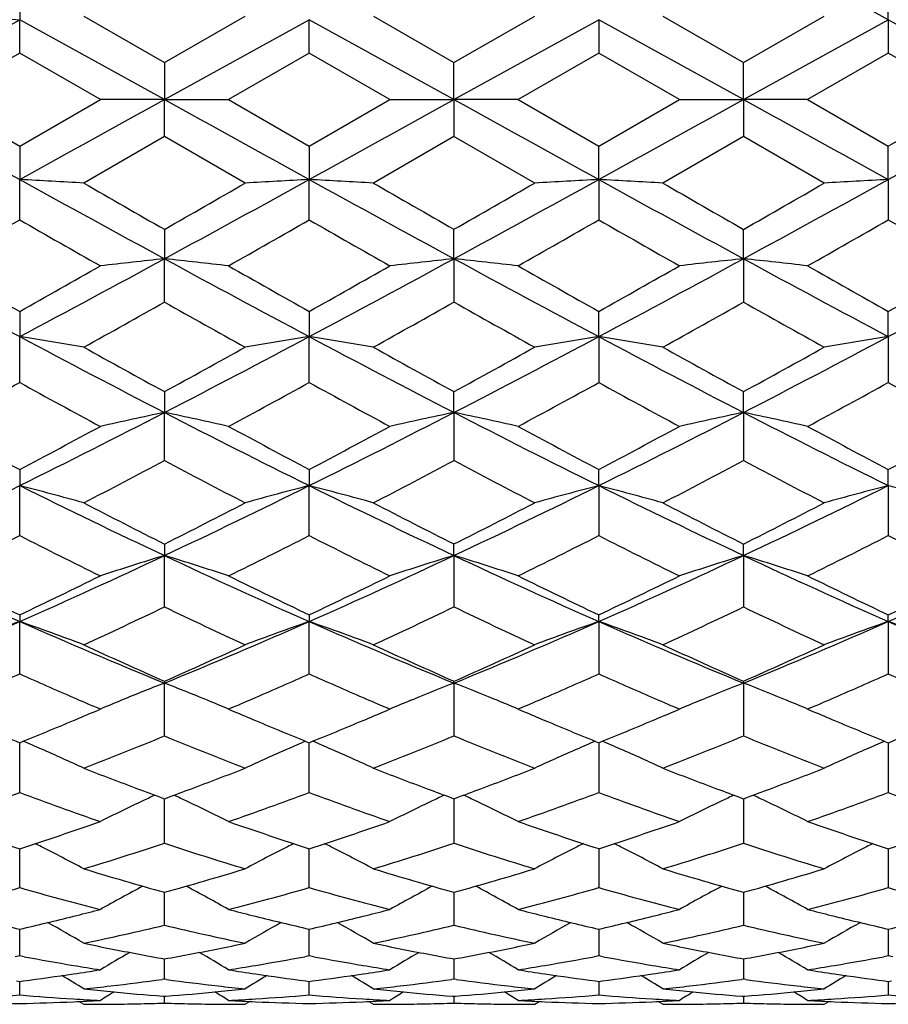
# Model space of a CAD drawing. Units: inches. Extents: x 0.7 to 21.2, y 4.2 to 14.3.
# Drawn here: x 2.7 to 3.1, y 7 to 7.4 of the extents above; entities that cross this region are included whole.
import ezdxf

# ---------------------------------------------------------------- set-up
doc = ezdxf.new("R2010")
doc.units = ezdxf.units.IN
doc.header["$LTSCALE"] = 1.21
doc.header["$MEASUREMENT"] = 0
doc.layers.get('0').update_dxf_attribs({"linetype": 'CONTINUOUS'})

msp = doc.modelspace()

# ---------------------------------------------------------------- linework, layer by layer
at = {"color": 7, "linetype": 'CONTINUOUS'}
for p, q in [((2.73947, 7.41745), (2.73947, 7.40251)), ((3.06115, 7.40251), (3.06115, 7.41745)), ((2.68586, 7.37292), (2.73947, 7.40251)), ((2.73947, 7.39016), (2.73947, 7.40251)), ((2.79308, 7.37292), (2.73947, 7.40251)), ((2.76321, 7.40383), (2.79308, 7.38662)), ((2.79308, 7.38662), (2.82296, 7.40383)), ((2.79308, 7.37292), (2.8467, 7.40251)), ((2.90031, 7.37292), (2.8467, 7.40251)), ((2.8467, 7.39016), (2.8467, 7.40251)), ((2.87044, 7.40383), (2.90031, 7.38662)), ((2.90031, 7.38662), (2.93019, 7.40383)), ((2.90031, 7.37292), (2.95392, 7.40251)), ((2.95392, 7.40251), (2.95392, 7.39016)), ((3.00754, 7.37292), (2.95392, 7.40251)), ((2.97766, 7.40383), (3.00754, 7.38662)), ((3.00754, 7.38662), (3.03741, 7.40383)), ((3.00754, 7.37292), (3.06115, 7.40251)), ((3.06115, 7.40251), (3.06115, 7.39016)), ((3.11477, 7.37292), (3.06115, 7.40251)), ((2.73947, 7.39016), (2.70959, 7.37292)), ((2.76935, 7.37292), (2.73947, 7.39016)), ((2.79308, 7.38662), (2.79308, 7.37292)), ((2.8467, 7.39016), (2.81682, 7.37292)), ((2.87657, 7.37292), (2.8467, 7.39016)), ((2.90031, 7.37292), (2.90031, 7.38662)), ((2.95392, 7.39016), (2.92405, 7.37292)), ((2.9838, 7.37292), (2.95392, 7.39016)), ((3.00754, 7.37292), (3.00754, 7.38662)), ((3.06115, 7.39016), (3.03128, 7.37292)), ((3.09103, 7.37292), (3.06115, 7.39016)), ((2.70959, 7.37292), (2.73947, 7.35568)), ((2.73947, 7.35568), (2.76935, 7.37292)), ((2.79308, 7.37292), (2.76935, 7.37292)), ((2.79308, 7.35922), (2.79308, 7.37292)), ((2.79308, 7.37292), (2.81682, 7.37292)), ((2.81682, 7.37292), (2.8467, 7.35568)), ((2.8467, 7.35568), (2.87657, 7.37292)), ((2.87657, 7.37292), (2.90031, 7.37292)), ((2.90031, 7.37292), (2.90031, 7.35922)), ((2.92405, 7.37292), (2.90031, 7.37292)), ((2.92405, 7.37292), (2.95392, 7.35568)), ((2.95392, 7.35568), (2.9838, 7.37292)), ((2.9838, 7.37292), (3.00754, 7.37292)), ((3.00754, 7.37292), (3.00754, 7.35922)), ((3.03128, 7.37292), (3.00754, 7.37292)), ((3.03128, 7.37292), (3.06115, 7.35568)), ((3.06115, 7.35568), (3.09103, 7.37292)), ((2.79308, 7.35922), (2.76321, 7.34201)), ((2.82296, 7.34201), (2.79308, 7.35922)), ((2.90031, 7.35922), (2.87044, 7.34201)), ((2.93019, 7.34201), (2.90031, 7.35922)), ((3.00754, 7.35922), (2.97766, 7.34201)), ((3.03741, 7.34201), (3.00754, 7.35922)), ((2.73947, 7.35568), (2.73947, 7.34333)), ((2.8467, 7.35568), (2.8467, 7.34333)), ((2.95392, 7.34333), (2.95392, 7.35568)), ((3.06115, 7.34333), (3.06115, 7.35568)), ((2.73947, 7.32839), (2.73947, 7.34333)), ((2.8467, 7.32839), (2.8467, 7.34333)), ((2.95392, 7.34333), (2.95392, 7.32839)), ((3.06115, 7.34333), (3.06115, 7.32839)), ((2.79308, 7.32488), (2.79308, 7.31399)), ((2.90031, 7.31399), (2.90031, 7.32488)), ((3.00754, 7.31399), (3.00754, 7.32488)), ((2.79308, 7.29795), (2.79308, 7.31399)), ((2.90031, 7.31399), (2.90031, 7.29795)), ((3.00754, 7.31399), (3.00754, 7.29795)), ((2.73947, 7.2945), (2.73947, 7.28516)), ((2.8467, 7.2945), (2.8467, 7.28516)), ((2.95392, 7.28516), (2.95392, 7.2945)), ((3.06115, 7.28516), (3.06115, 7.2945)), ((2.73947, 7.26814), (2.73947, 7.28516)), ((2.8467, 7.26814), (2.8467, 7.28516)), ((2.95392, 7.28516), (2.95392, 7.26814)), ((3.06115, 7.28516), (3.06115, 7.26814)), ((2.79308, 7.26478), (2.79308, 7.25707)), ((2.90031, 7.25707), (2.90031, 7.26478)), ((3.00754, 7.25707), (3.00754, 7.26478)), ((2.79308, 7.23923), (2.79308, 7.25707)), ((2.90031, 7.25707), (2.90031, 7.23923)), ((3.00754, 7.25707), (3.00754, 7.23923)), ((2.73947, 7.23599), (2.73947, 7.22997)), ((2.8467, 7.23599), (2.8467, 7.22997)), ((2.95392, 7.22997), (2.95392, 7.23599)), ((3.06115, 7.22997), (3.06115, 7.23599)), ((2.73947, 7.21146), (2.73947, 7.22997)), ((2.8467, 7.21146), (2.8467, 7.22997)), ((2.95392, 7.22997), (2.95392, 7.21146)), ((3.06115, 7.22997), (3.06115, 7.21146)), ((2.79308, 7.20836), (2.79308, 7.20409)), ((2.90031, 7.20409), (2.90031, 7.20836)), ((3.00754, 7.20409), (3.00754, 7.20836)), ((2.79308, 7.18506), (2.79308, 7.20409)), ((2.90031, 7.20409), (2.90031, 7.18506)), ((3.00754, 7.20409), (3.00754, 7.18506)), ((2.73947, 7.18214), (2.73947, 7.17966)), ((2.73947, 7.16027), (2.73947, 7.17966)), ((2.8467, 7.18214), (2.8467, 7.17966)), ((2.8467, 7.16027), (2.8467, 7.17966)), ((2.95392, 7.17966), (2.95392, 7.18214)), ((2.95392, 7.17966), (2.95392, 7.16027)), ((3.06115, 7.17966), (3.06115, 7.18214)), ((3.06115, 7.17966), (3.06115, 7.16027)), ((2.79308, 7.15755), (2.79308, 7.15687)), ((2.90031, 7.15687), (2.90031, 7.15755)), ((3.00754, 7.15687), (3.00754, 7.15755)), ((2.79308, 7.13729), (2.79308, 7.15687)), ((2.90031, 7.15687), (2.90031, 7.13729)), ((3.00754, 7.15687), (3.00754, 7.13729)), ((2.88437, 7.15049), (2.88575, 7.15106)), ((2.91625, 7.15049), (2.91487, 7.15106)), ((2.9916, 7.15049), (2.99298, 7.15106)), ((3.02348, 7.15049), (3.0221, 7.15106)), ((2.76738, 7.14639), (2.76935, 7.14723)), ((2.76935, 7.14723), (2.76799, 7.14781)), ((2.81818, 7.14781), (2.81682, 7.14723)), ((2.81682, 7.14723), (2.81879, 7.14639)), ((2.8746, 7.14639), (2.87657, 7.14723)), ((2.87657, 7.14723), (2.87521, 7.14781)), ((2.92541, 7.14781), (2.92405, 7.14723)), ((2.92405, 7.14723), (2.92602, 7.14639)), ((2.98183, 7.14639), (2.9838, 7.14723)), ((2.9838, 7.14723), (2.98244, 7.14781)), ((3.03127, 7.14723), (3.03325, 7.14639)), ((3.03263, 7.14781), (3.03128, 7.14723)), ((2.73947, 7.11633), (2.73947, 7.13479)), ((2.8467, 7.11633), (2.8467, 7.13479)), ((2.95392, 7.13479), (2.95392, 7.11633)), ((3.06115, 7.13479), (3.06115, 7.11633)), ((2.79213, 7.11441), (2.79308, 7.11406)), ((2.79308, 7.11406), (2.79404, 7.11441)), ((2.79308, 7.09755), (2.79308, 7.11406)), ((2.89936, 7.11441), (2.90031, 7.11406)), ((2.90031, 7.11406), (2.90127, 7.11441)), ((2.90031, 7.11406), (2.90031, 7.11051)), ((3.00658, 7.11441), (3.00754, 7.11406)), ((3.00754, 7.11406), (3.00849, 7.11441)), ((3.00754, 7.11406), (3.00754, 7.11051)), ((2.90031, 7.11051), (2.90031, 7.09755)), ((3.00754, 7.11051), (3.00754, 7.09755)), ((2.73947, 7.08112), (2.73947, 7.09555)), ((2.8467, 7.08112), (2.8467, 7.09555)), ((2.95392, 7.09555), (2.95392, 7.09387)), ((3.06115, 7.09555), (3.06115, 7.09387)), ((2.95392, 7.09387), (2.95392, 7.08112)), ((3.06115, 7.09387), (3.06115, 7.08112)), ((2.79308, 7.06718), (2.79308, 7.07961)), ((2.90031, 7.0794), (2.90031, 7.06718)), ((3.00754, 7.0794), (3.00754, 7.06718)), ((2.75939, 7.07052), (2.76061, 7.07082)), ((2.82556, 7.07082), (2.82678, 7.07052)), ((2.86661, 7.07052), (2.86783, 7.07082)), ((2.93279, 7.07082), (2.93401, 7.07052)), ((2.97384, 7.07052), (2.97506, 7.07082)), ((3.04002, 7.07082), (3.04124, 7.07052)), ((2.73947, 7.05585), (2.73947, 7.06575)), ((2.8467, 7.05585), (2.8467, 7.06575)), ((2.95392, 7.06575), (2.95392, 7.06185)), ((3.06115, 7.06575), (3.06115, 7.06185)), ((2.95392, 7.06185), (2.95392, 7.05585)), ((3.06115, 7.06185), (3.06115, 7.05585)), ((2.73947, 7.05585), (2.73781, 7.05555)), ((2.74113, 7.05555), (2.73947, 7.05585)), ((2.8467, 7.05585), (2.84504, 7.05555)), ((2.84836, 7.05555), (2.8467, 7.05585)), ((2.95392, 7.05585), (2.95227, 7.05555)), ((2.95558, 7.05555), (2.95392, 7.05585)), ((3.06115, 7.05585), (3.05949, 7.05555)), ((3.06281, 7.05555), (3.06115, 7.05585)), ((2.79308, 7.04723), (2.79308, 7.05472)), ((2.90031, 7.05472), (2.90031, 7.05296)), ((2.90031, 7.05296), (2.90031, 7.04723)), ((3.00754, 7.05472), (3.00754, 7.05296)), ((3.00754, 7.05296), (3.00754, 7.04723)), ((2.73823, 7.04658), (2.73947, 7.04642)), ((2.73947, 7.04642), (2.74071, 7.04658)), ((2.73947, 7.04138), (2.73947, 7.04642)), ((2.79308, 7.04723), (2.79227, 7.04712)), ((2.7939, 7.04712), (2.79308, 7.04723)), ((2.84545, 7.04658), (2.8467, 7.04642)), ((2.8467, 7.04642), (2.84794, 7.04658)), ((2.8467, 7.04138), (2.8467, 7.04642)), ((2.90031, 7.04723), (2.8995, 7.04712)), ((2.90112, 7.04712), (2.90031, 7.04723)), ((2.95268, 7.04658), (2.95392, 7.04642)), ((2.95392, 7.04642), (2.95517, 7.04658)), ((2.95392, 7.04642), (2.95392, 7.04138)), ((3.00754, 7.04723), (3.00673, 7.04712)), ((3.00835, 7.04712), (3.00754, 7.04723)), ((3.05991, 7.04658), (3.06115, 7.04642)), ((3.06115, 7.04642), (3.06239, 7.04658)), ((3.06115, 7.04642), (3.06115, 7.04138)), ((2.79257, 7.04093), (2.79308, 7.04089)), ((2.79308, 7.04089), (2.7936, 7.04093)), ((2.79308, 7.03836), (2.79308, 7.04089)), ((2.8998, 7.04093), (2.90031, 7.04089)), ((2.90031, 7.04089), (2.90082, 7.04093)), ((2.90031, 7.04089), (2.90031, 7.03836)), ((3.00702, 7.04093), (3.00754, 7.04089)), ((3.00754, 7.04089), (3.00805, 7.04093)), ((3.00754, 7.04089), (3.00754, 7.03836)), ((2.76152, 7.03898), (2.76321, 7.03792)), ((2.82465, 7.03898), (2.82296, 7.03792)), ((2.86875, 7.03898), (2.87044, 7.03792)), ((2.93019, 7.03792), (2.93188, 7.03898)), ((2.97766, 7.03792), (2.97597, 7.03898)), ((3.03741, 7.03792), (3.0391, 7.03898))]:
    msp.add_line(p, q, dxfattribs=at)
for centre, radius, start, end in [((-2.68976, -3.04338), 11.92433, 61.165319, 61.458978), ((3.00307, 12.35887), 4.96337, 266.68114, 266.95559), ((16.74221, 32.77778), 29.03426, 241.044515, 241.16536), ((-11.26287, 32.77706), 29.03343, 298.834638, 298.955487), ((16.84948, 32.77786), 29.03435, 241.044515, 241.16536), ((-11.15636, 32.77836), 29.03492, 298.834642, 298.955484), ((16.95698, 32.77836), 29.03492, 241.044516, 241.165358), ((-11.04886, 32.77786), 29.03435, 298.83464, 298.955485), ((17.06349, 32.77706), 29.03343, 241.044513, 241.165362), ((-10.94159, 32.77778), 29.03426, 298.83464, 298.955485), ((2.47586, 2.38679), 4.96355, 86.68115, 86.95559), ((7.88379, 16.6807), 10.6607, 241.147915, 241.476382), ((-2.29767, 16.68078), 10.6608, 298.52362, 298.852083), ((3.11031, 2.38675), 4.96358, 93.04441, 93.31885), ((2.58309, 2.38697), 4.96337, 86.68115, 86.9556), ((7.99131, 16.68123), 10.6613, 241.147923, 241.476372), ((-2.19069, 16.68123), 10.6613, 298.523628, 298.852077), ((3.21384, 2.45331), 4.89692, 93.04254, 93.32072), ((2.694, 2.45317), 4.89706, 86.67929, 86.95745), ((8.09829, 16.68078), 10.6608, 241.147917, 241.47638), ((-2.08317, 16.6807), 10.6607, 298.523618, 298.852085), ((3.32108, 2.4531), 4.89713, 93.04255, 93.32071), ((9.52077, 19.0953), 13.55745, 240.103212, 240.248745), ((-3.45495, 18.25858), 12.593, 299.745682, 299.902362), ((9.62568, 19.09126), 13.55279, 240.10319, 240.248773), ((-3.35334, 18.26839), 12.6043, 299.745749, 299.902288), ((9.73307, 19.09154), 13.55312, 240.103188, 240.248768), ((-3.24157, 18.26046), 12.59517, 299.745695, 299.902348), ((-2.2032, 15.96502), 9.95095, 299.584123, 299.782124), ((7.41813, 15.50184), 9.41781, 240.212271, 240.421481), ((-2.09333, 15.96039), 9.94562, 299.58407, 299.782177), ((7.52799, 15.50647), 9.42313, 240.212327, 240.421418), ((-1.98798, 15.96368), 9.94941, 299.584112, 299.782144), ((7.63247, 15.50165), 9.41758, 240.212269, 240.421484), ((-1.88051, 15.96326), 9.94891, 299.584103, 299.782144), ((7.74167, 15.50511), 9.42157, 240.212313, 240.421439), ((5.78814, 13.01786), 6.49294, 241.458658, 241.99585), ((-0.30915, 13.01778), 6.49285, 298.004146, 298.541347), ((3.05916, 4.8019), 2.52614, 96.04607, 96.58777), ((2.52702, 4.80195), 2.52609, 83.41223, 83.95394), ((5.89539, 13.01791), 6.493, 241.458659, 241.995847), ((-0.20202, 13.01796), 6.49305, 298.004155, 298.541338), ((3.16276, 4.83461), 2.49323, 96.04249, 96.59134), ((2.63786, 4.83461), 2.49323, 83.40866, 83.95751), ((6.00264, 13.01796), 6.49305, 241.458662, 241.995845), ((-0.09477, 13.01791), 6.493, 298.004153, 298.541341), ((3.27, 4.83456), 2.49329, 96.0425, 96.59134), ((2.74507, 4.83451), 2.49334, 83.40867, 83.9575), ((6.10977, 13.01778), 6.49285, 241.458653, 241.995854), ((0.01249, 13.01786), 6.49294, 298.00415, 298.541342), ((6.38009, 13.77823), 7.43592, 240.421424, 240.685774), ((-0.75277, 13.5154), 7.13409, 299.308634, 299.584168), ((6.48853, 13.78039), 7.4384, 240.421468, 240.68573), ((-0.64542, 13.51517), 7.13384, 299.308633, 299.584177), ((6.59406, 13.77738), 7.43494, 240.421403, 240.685787), ((-0.53914, 13.51687), 7.13578, 299.308667, 299.584135), ((6.70292, 13.78027), 7.43826, 240.421466, 240.685732), ((-0.43057, 13.51449), 7.13305, 299.308614, 299.584188), ((-0.23958, 12.68676), 6.18356, 299.05236, 299.369516), ((5.72169, 12.50065), 5.97033, 240.62482, 240.953303), ((-0.13129, 12.68485), 6.18137, 299.052301, 299.369569), ((5.82895, 12.50071), 5.9704, 240.624826, 240.953305), ((-0.02538, 12.68722), 6.18408, 299.052374, 299.369503), ((5.93574, 12.49993), 5.9695, 240.624798, 240.953327), ((2.46938, 5.57301), 1.73332, 80.24033, 81.0356), ((4.91898, 11.38038), 4.63909, 241.97776, 242.72529), ((0.66717, 11.38042), 4.63913, 297.27471, 298.02224), ((3.11679, 5.573), 1.73333, 98.9644, 99.75967), ((2.57662, 5.57307), 1.73325, 80.24031, 81.03562), ((5.02632, 11.3806), 4.63933, 241.97778, 242.72527), ((0.7743, 11.3806), 4.63933, 297.27473, 298.02222), ((3.22051, 5.59425), 1.71179, 98.9594, 99.76467), ((2.68733, 5.5942), 1.71184, 80.23534, 81.0406), ((5.13345, 11.38042), 4.63913, 241.97776, 242.72529), ((0.88164, 11.38038), 4.63909, 297.27471, 298.02224), ((3.32775, 5.59418), 1.71187, 98.95941, 99.76466), ((5.23423, 11.73053), 5.08941, 240.95331, 241.33732), ((0.42358, 11.60051), 4.94096, 298.65691, 299.05246), ((5.34114, 11.72996), 5.08876, 240.95328, 241.33734), ((0.52998, 11.60202), 4.94268, 298.65698, 299.05239), ((5.44839, 11.73), 5.0888, 240.95328, 241.33734), ((0.63787, 11.6008), 4.94129, 298.65693, 299.05245), ((0.59765, 11.17338), 4.45402, 298.30508, 298.74249), ((4.82606, 11.07176), 4.33836, 241.25168, 241.70075), ((0.70538, 11.17246), 4.45297, 298.30503, 298.74254), ((4.93382, 11.07274), 4.33947, 241.25173, 241.70069), ((0.81225, 11.17311), 4.45372, 298.30507, 298.74251), ((5.04049, 11.07172), 4.33831, 241.25167, 241.70075), ((0.91952, 11.17303), 4.45362, 298.30506, 298.74251), ((5.14812, 11.07245), 4.33915, 241.25172, 241.70071), ((1.14844, 10.44443), 3.58666, 296.33357, 297.29322), ((3.06859, 5.93401), 1.35144, 101.76285, 102.79282), ((2.51758, 5.93404), 1.35141, 77.20717, 78.23716), ((4.43776, 10.4445), 3.58674, 242.70679, 243.66642), ((1.25562, 10.44452), 3.58676, 296.33358, 297.29321), ((3.17248, 5.94933), 1.33576, 101.75679, 102.79886), ((2.62814, 5.94933), 1.33576, 77.20114, 78.24321), ((4.545, 10.44452), 3.58676, 242.70679, 243.66642), ((1.36286, 10.4445), 3.58674, 296.33358, 297.29321), ((3.27972, 5.94931), 1.33579, 101.75681, 102.79886), ((2.73536, 5.94928), 1.33581, 77.20115, 78.24318), ((4.65218, 10.44443), 3.58666, 242.70678, 243.66643), ((4.53006, 10.63298), 3.84002, 241.70068, 242.20576), ((0.98978, 10.55621), 3.75304, 297.78838, 298.30517), ((4.6376, 10.63355), 3.84067, 241.70072, 242.20572), ((1.09704, 10.55615), 3.75297, 297.78838, 298.30518), ((4.7444, 10.63275), 3.83977, 241.70066, 242.20578), ((1.20402, 10.55661), 3.7535, 297.78842, 298.30514), ((4.85203, 10.63352), 3.84064, 241.70072, 242.20572), ((1.31159, 10.55596), 3.75275, 297.78836, 298.30519), ((1.17606, 10.2934), 3.45582, 297.33987, 297.8989), ((4.37674, 10.22963), 3.38385, 242.09516, 242.66607), ((1.2836, 10.2928), 3.45515, 297.33981, 297.89895), ((4.48398, 10.22965), 3.38387, 242.09516, 242.66608), ((1.39044, 10.29354), 3.45598, 297.33988, 297.89889), ((4.59108, 10.2294), 3.38359, 242.09514, 242.6661), ((1.44906, 9.8349), 2.90703, 295.1791, 296.35247), ((2.45731, 6.13185), 1.13379, 74.34762, 75.58975), ((4.02984, 9.83483), 2.90695, 243.64752, 244.82092), ((1.55632, 9.83485), 2.90697, 295.17908, 296.35248), ((3.12886, 6.13185), 1.1338, 104.41025, 105.65237), ((2.56455, 6.13189), 1.13375, 74.3476, 75.58977), ((4.13713, 9.83496), 2.90709, 243.64755, 244.82089), ((1.66349, 9.83496), 2.90709, 295.17911, 296.35245), ((3.23295, 6.14353), 1.1217, 104.40355, 105.65907), ((2.67489, 6.1435), 1.12173, 74.34095, 75.59643), ((4.2443, 9.83485), 2.90697, 243.64752, 244.82092), ((1.77078, 9.83483), 2.90695, 295.17908, 296.35248), ((3.34019, 6.14348), 1.12175, 104.40358, 105.65904), ((2.78213, 6.14352), 1.12171, 74.34093, 75.59644), ((4.16958, 9.94443), 3.06281, 242.66607, 243.29343), ((1.44299, 9.89266), 3.0047, 296.7005, 297.34), ((4.2767, 9.94423), 3.06258, 242.66605, 243.29346), ((1.54994, 9.89322), 3.00532, 296.70056, 297.33993), ((4.38393, 9.94424), 3.0626, 242.66605, 243.29345), ((1.65739, 9.89277), 3.00482, 296.70051, 297.33998), ((1.47326, 9.71418), 2.8048, 296.15434, 296.83626), ((3.98356, 9.66981), 2.75522, 243.15761, 243.8518), ((1.58067, 9.71382), 2.80439, 296.15429, 296.8363), ((4.09098, 9.6702), 2.75566, 243.15766, 243.85174), ((1.68777, 9.71407), 2.80468, 296.15433, 296.83627), ((4.198, 9.66979), 2.7552, 243.15761, 243.8518), ((1.79502, 9.71404), 2.80464, 296.15432, 296.83627), ((4.30538, 9.67008), 2.75553, 243.15765, 243.85176), ((3.72136, 9.40482), 2.43217, 244.80168, 246.18974), ((1.75759, 9.40479), 2.43214, 293.81025, 295.19833), ((3.08289, 6.24912), 0.99798, 106.88148, 108.31127), ((2.50328, 6.24914), 0.99796, 71.68871, 73.11853), ((3.8286, 9.40484), 2.4322, 244.80169, 246.18973), ((1.86479, 9.40485), 2.43221, 293.81027, 295.19831), ((3.18721, 6.25827), 0.98838, 106.87453, 108.3182), ((2.61341, 6.25827), 0.98838, 71.6818, 73.12547), ((3.93583, 9.40485), 2.43221, 244.80169, 246.18973), ((1.97202, 9.40484), 2.4322, 293.81027, 295.19831), ((3.29445, 6.25825), 0.9884, 106.87456, 108.3182), ((2.72062, 6.25823), 0.98842, 71.68182, 73.12543), ((4.04303, 9.40479), 2.43214, 244.80167, 246.18975), ((2.07926, 9.40482), 2.43217, 293.81026, 295.19832), ((3.82513, 9.46881), 2.53131, 243.85173, 244.60267), ((1.67157, 9.43203), 2.49046, 295.39117, 296.15442), ((3.93248, 9.46906), 2.53158, 243.85177, 244.60263), ((1.77881, 9.432), 2.49044, 295.39117, 296.15443), ((4.03954, 9.46871), 2.5312, 243.85171, 244.60268), ((1.88594, 9.4322), 2.49066, 295.3912, 296.15439), ((4.14692, 9.46904), 2.53157, 243.85177, 244.60263), ((1.9933, 9.43192), 2.49035, 295.39116, 296.15444), ((1.78084, 9.3023), 2.34677, 294.74655, 295.55235), ((3.79013, 9.26992), 2.311, 244.44141, 245.25968), ((1.88819, 9.30203), 2.34647, 294.7465, 295.5524), ((3.89736, 9.26993), 2.31101, 244.44141, 245.25968), ((1.99526, 9.30236), 2.34684, 294.74657, 295.55234), ((4.00453, 9.26981), 2.31088, 244.44139, 245.2597), ((1.8978, 9.0853), 2.08324, 292.22737, 293.82966), ((3.03766, 6.32133), 0.90864, 109.15755, 110.75004), ((2.44127, 6.3213), 0.90868, 69.24999, 70.84243), ((3.58111, 9.08525), 2.08318, 246.17032, 247.77265), ((2.00505, 9.08526), 2.0832, 292.22735, 293.82967), ((3.1449, 6.3213), 0.90868, 109.15757, 110.75), ((2.54851, 6.32133), 0.90864, 69.24996, 70.84246), ((3.68838, 9.08534), 2.08329, 246.17036, 247.77261), ((2.11224, 9.08534), 2.08329, 292.22739, 293.82964), ((3.24947, 6.3286), 0.90091, 109.15071, 110.75687), ((2.65837, 6.32858), 0.90094, 69.24316, 70.84927), ((3.79558, 9.08526), 2.0832, 246.17033, 247.77265), ((2.21951, 9.08525), 2.08318, 292.22735, 293.82968), ((3.35671, 6.32856), 0.90095, 109.15075, 110.75683), ((2.7656, 6.32859), 0.90092, 69.24313, 70.84928), ((3.90282, 9.0853), 2.08324, 246.17034, 247.77263), ((3.66156, 9.12057), 2.14656, 245.25968, 246.13467), ((1.9372, 9.09269), 2.11597, 293.85901, 294.74664), ((3.76874, 9.12047), 2.14645, 245.25967, 246.13469), ((2.04431, 9.09295), 2.11626, 293.85906, 294.74658), ((3.87597, 9.12048), 2.14646, 245.25966, 246.13469), ((2.15163, 9.09274), 2.11602, 293.85902, 294.74663), ((1.91177, 9.01548), 2.03147, 293.43031, 294.04397), ((3.55974, 8.99859), 2.01302, 245.95321, 246.57249), ((2.01905, 9.01536), 2.03135, 293.43031, 294.044), ((3.66698, 8.99862), 2.01306, 245.95322, 246.5725), ((2.12628, 9.01535), 2.03133, 293.43029, 294.04399), ((3.77412, 8.99843), 2.01284, 245.95318, 246.57252), ((2.23343, 9.01553), 2.03152, 293.43033, 294.04397), ((3.88148, 8.99871), 2.01315, 245.95324, 246.57248), ((3.10207, 6.36136), 0.85341, 111.22706, 112.37963), ((2.4841, 6.36137), 0.85339, 67.62036, 68.77296), ((3.20816, 6.36421), 0.85034, 111.22479, 112.2811), ((2.59246, 6.36421), 0.85034, 67.7189, 68.77521), ((3.31538, 6.36422), 0.85032, 111.2248, 112.28114), ((2.69969, 6.36421), 0.85034, 67.71887, 68.77518), ((3.53153, 8.93354), 1.94211, 246.57312, 246.84937), ((3.0946, 6.37967), 0.83363, 112.38373, 112.96467), ((2.49157, 6.37967), 0.83363, 67.03532, 67.61625), ((2.05167, 8.94043), 1.94961, 293.15116, 293.42634), ((3.6388, 8.93364), 1.94223, 246.5731, 246.84932), ((3.20106, 6.38149), 0.83166, 112.38294, 112.96537), ((2.59956, 6.38149), 0.83166, 67.03463, 67.61706), ((2.15885, 8.94053), 1.94973, 293.15121, 293.42637), ((3.74606, 8.93371), 1.94231, 246.57315, 246.84936), ((3.30831, 6.38144), 0.83171, 112.38304, 112.96535), ((2.70677, 6.38145), 0.83171, 67.03466, 67.61698), ((2.26619, 8.94028), 1.94945, 293.15115, 293.42636), ((2.0297, 8.88063), 1.88461, 292.77917, 293.04284), ((3.55891, 8.88642), 1.89089, 246.9576, 247.2204), ((2.13704, 8.88037), 1.88433, 292.77918, 293.04289), ((3.66615, 8.88644), 1.89091, 246.95757, 247.22036), ((2.24421, 8.8805), 1.88447, 292.77915, 293.04284), ((3.77343, 8.88658), 1.89106, 246.95761, 247.22038), ((2.04654, 8.84046), 1.84105, 292.44427, 292.78), ((3.54266, 8.84775), 1.84894, 247.22072, 247.55502), ((2.15383, 8.84031), 1.84089, 292.44424, 292.78), ((3.64974, 8.84741), 1.84857, 247.2207, 247.55506), ((2.26095, 8.84059), 1.84119, 292.44427, 292.77998), ((3.75708, 8.84767), 1.84886, 247.2207, 247.55502), ((3.41794, 8.80547), 1.80319, 247.55576, 247.8977), ((2.06387, 8.79847), 1.79562, 292.10159, 292.44498), ((3.52515, 8.80543), 1.80315, 247.55572, 247.89767), ((2.17097, 8.79877), 1.79595, 292.10162, 292.44494), ((3.63244, 8.80557), 1.8033, 247.55576, 247.89768), ((2.2783, 8.79852), 1.79568, 292.10161, 292.44499), ((3.73956, 8.80532), 1.80303, 247.55573, 247.8977), ((2.38545, 8.79871), 1.79589, 292.1016, 292.44493), ((2.42032, 6.38691), 0.81417, 66.30602, 66.81855), ((2.12832, 8.75684), 1.75067, 291.26346, 292.31648), ((3.45012, 8.73751), 1.72986, 247.67719, 248.74288), ((3.16585, 6.38688), 0.8142, 113.18145, 113.69396), ((2.52755, 6.38691), 0.81416, 66.30603, 66.81858), ((2.2356, 8.7567), 1.75052, 291.26341, 292.31652), ((3.55735, 8.73752), 1.72986, 247.67719, 248.74288), ((3.27244, 6.38836), 0.81258, 113.18092, 113.69443), ((2.63539, 6.38833), 0.81262, 66.30558, 66.81905), ((2.34276, 8.75687), 1.7507, 291.26347, 292.31647), ((3.66456, 8.73746), 1.7298, 247.67717, 248.7429), ((3.37967, 6.38835), 0.8126, 113.18095, 113.69443), ((2.42594, 6.39969), 0.80021, 65.07234, 66.30657), ((3.16022, 6.3997), 0.80019, 113.69341, 114.92766), ((2.53318, 6.39972), 0.80017, 65.0723, 66.30657), ((3.2661, 6.40269), 0.79691, 113.69087, 114.93023), ((2.64175, 6.40268), 0.79692, 65.0698, 66.30916), ((3.37334, 6.40266), 0.79695, 113.69086, 114.93019), ((3.36079, 8.66161), 1.64839, 248.74466, 249.48564), ((2.22982, 8.64997), 1.63593, 290.51155, 291.25817), ((3.46795, 8.66142), 1.64819, 248.74463, 249.4857), ((2.33705, 8.64996), 1.63592, 290.51152, 291.25815), ((3.57523, 8.66157), 1.64835, 248.74464, 249.48564), ((2.44424, 8.65004), 1.63601, 290.51156, 291.25814), ((3.34112, 8.60934), 1.59254, 249.48957, 249.83504), ((2.24683, 8.60454), 1.58743, 290.16439, 290.51098), ((3.44844, 8.60959), 1.59281, 249.48958, 249.83499), ((2.35401, 8.60466), 1.58755, 290.16444, 290.511), ((3.55559, 8.60938), 1.59259, 249.48958, 249.83505), ((2.46131, 8.60446), 1.58734, 290.16439, 290.511), ((2.19992, 8.56968), 1.55027, 289.19372, 290.36713), ((3.27348, 8.55429), 1.53392, 249.62661, 250.81254), ((3.11577, 6.41535), 0.7723, 115.3552, 116.65192), ((3.11987, 6.40672), 0.78184, 114.99011, 115.35613), ((2.4663, 6.40673), 0.78183, 64.64387, 65.0099), ((2.4704, 6.41536), 0.77228, 63.34806, 64.64481), ((2.30719, 8.56958), 1.55017, 289.19368, 290.36717), ((3.38075, 8.55439), 1.53403, 249.62665, 250.81249), ((3.22182, 6.41776), 0.76961, 115.35279, 116.65417), ((3.22711, 6.4067), 0.78187, 114.99008, 115.35597), ((2.57351, 6.4067), 0.78187, 64.64403, 65.00992), ((2.5788, 6.41776), 0.76961, 63.34583, 64.64721), ((2.41439, 8.56965), 1.55024, 289.19371, 290.36715), ((3.48794, 8.55428), 1.53391, 249.62661, 250.81254), ((3.32907, 6.41773), 0.76964, 115.35293, 116.65416), ((3.33432, 6.40673), 0.78183, 114.9901, 115.35609), ((2.68075, 6.40672), 0.78184, 64.64391, 65.00989), ((2.68601, 6.41772), 0.76965, 63.34586, 64.64707), ((2.52162, 8.56964), 1.55023, 289.1937, 290.36715), ((3.59519, 8.55436), 1.534, 249.62664, 250.81251), ((3.18877, 8.48255), 1.45796, 250.81255, 252.05111), ((2.29469, 8.4691), 1.44377, 287.9428, 289.19354), ((3.29602, 8.48262), 1.45804, 250.81258, 252.05108), ((2.40192, 8.46909), 1.44377, 287.9428, 289.19355), ((3.40321, 8.48253), 1.45793, 250.81253, 252.05112), ((2.50913, 8.46915), 1.44383, 287.94283, 289.19352), ((3.51047, 8.48262), 1.45803, 250.81258, 252.05108), ((2.61638, 8.46907), 1.44374, 287.94279, 289.19355), ((2.40503, 6.41797), 0.75984, 63.21083, 63.40656), ((2.40809, 6.424), 0.75308, 61.86481, 63.21177), ((2.35789, 8.42092), 1.39309, 286.91483, 288.20365), ((3.22442, 8.40873), 1.38031, 251.79038, 253.09114), ((3.17807, 6.42402), 0.75307, 116.78821, 118.13519), ((3.18115, 6.41795), 0.75987, 116.59342, 116.78916), ((2.51227, 6.41799), 0.75982, 63.21083, 63.40659), ((2.51533, 6.42403), 0.75304, 61.86477, 63.21177), ((2.46514, 8.42084), 1.39301, 286.91479, 288.20369), ((3.33165, 8.40873), 1.38031, 251.79039, 253.09114), ((3.2843, 6.42593), 0.75091, 116.78627, 118.13715), ((3.28835, 6.41799), 0.75982, 116.59341, 116.78913), ((2.61947, 6.41795), 0.75987, 63.21088, 63.40658), ((2.62354, 6.42592), 0.75092, 61.86288, 63.21376), ((2.57234, 8.42094), 1.39311, 286.91484, 288.20364), ((3.43887, 8.4087), 1.38028, 251.79037, 253.09115), ((3.39155, 6.4259), 0.75094, 116.78627, 118.13711), ((3.39559, 6.41797), 0.75984, 116.59344, 116.78913), ((3.14734, 8.35173), 1.32073, 253.09122, 254.44114), ((2.44195, 8.34099), 1.30954, 285.5531, 286.91454), ((3.25456, 8.3517), 1.3207, 253.09121, 254.44115), ((2.54916, 8.34107), 1.30963, 285.55314, 286.9145), ((3.36179, 8.3517), 1.3207, 253.09121, 254.44115), ((2.6564, 8.34101), 1.30956, 285.55311, 286.91454), ((2.39291, 8.30289), 1.26997, 284.44001, 285.83636), ((3.08342, 8.29323), 1.25997, 254.1581, 255.56554), ((3.13239, 6.42823), 0.73999, 117.99389, 119.38042), ((2.45379, 6.42825), 0.73997, 60.61956, 62.00612), ((2.50015, 8.30283), 1.26991, 284.43997, 285.83639), ((3.19066, 8.29329), 1.26003, 254.15813, 255.5655), ((3.23877, 6.42978), 0.73822, 117.99208, 119.38206), ((2.56186, 6.42978), 0.73822, 60.61794, 62.00792), ((2.60737, 8.30287), 1.26995, 284.44, 285.83637), ((3.29787, 8.29323), 1.25996, 254.15809, 255.56554), ((3.34601, 6.42975), 0.73825, 117.99223, 119.38205), ((2.66906, 6.42974), 0.73827, 60.61797, 62.00777), ((2.7146, 8.30287), 1.26995, 284.43999, 285.83637), ((3.40511, 8.29327), 1.26001, 254.15812, 255.56551), ((3.00978, 8.23864), 1.20363, 256.04678, 257.02169), ((2.47045, 8.23322), 1.19806, 282.97605, 283.9555), ((2.46359, 8.26109), 1.22676, 284.01134, 284.43241), ((3.12321, 8.26358), 1.22933, 255.56803, 255.98823), ((3.11703, 8.23871), 1.2037, 256.0468, 257.02165), ((2.57767, 8.23326), 1.1981, 282.97606, 283.95547), ((2.57083, 8.26105), 1.22672, 284.01135, 284.43245), ((3.23045, 8.26364), 1.2294, 255.56801, 255.98819), ((3.22424, 8.23866), 1.20366, 256.04679, 257.02168), ((2.6849, 8.23325), 1.1981, 282.97606, 283.95548), ((2.67806, 8.26104), 1.22671, 284.01133, 284.43242), ((3.33768, 8.26364), 1.22939, 255.56804, 255.98821), ((3.33147, 8.23867), 1.20366, 256.04678, 257.02167), ((2.79213, 8.23323), 1.19807, 282.97604, 283.95548), ((2.39365, 6.43045), 0.73046, 59.60792, 60.81692), ((2.52323, 8.21046), 1.17469, 281.78815, 283.28096), ((3.06129, 8.20303), 1.16708, 256.71417, 258.21671), ((3.1925, 6.43047), 0.73044, 119.18305, 120.39209), ((2.5009, 6.43049), 0.73043, 59.60787, 60.81694), ((2.63046, 8.21042), 1.17465, 281.78812, 283.28099), ((3.16852, 8.20303), 1.16709, 256.71417, 258.21671), ((3.29916, 6.43147), 0.72929, 119.18212, 120.39307), ((2.60869, 6.43147), 0.72929, 59.60696, 60.8179), ((2.73768, 8.21047), 1.1747, 281.78816, 283.28096), ((3.27574, 8.20301), 1.16707, 256.71416, 258.21672), ((3.4064, 6.43145), 0.72932, 119.18212, 120.39303), ((2.99661, 8.17961), 1.14315, 258.21886, 258.72827), ((2.99297, 8.16132), 1.1245, 258.72805, 259.76102), ((2.59398, 8.15723), 1.12034, 280.23705, 281.27387), ((2.59001, 8.17738), 1.14088, 281.27123, 281.78165), ((3.10382, 8.17953), 1.14307, 258.21884, 258.72828), ((3.10021, 8.16137), 1.12456, 258.72808, 259.761), ((2.70119, 8.15729), 1.1204, 280.23708, 281.27384), ((2.69725, 8.17731), 1.1408, 281.27121, 281.78167), ((3.21106, 8.17961), 1.14315, 258.21885, 258.72826), ((3.20742, 8.16131), 1.12449, 258.72804, 259.76103), ((2.80843, 8.15722), 1.12033, 280.23705, 281.27388), ((2.80447, 8.17739), 1.14088, 281.27123, 281.78164), ((2.94165, 8.14032), 1.10315, 259.52724, 260.49012), ((3.14408, 6.43131), 0.72393, 120.17426, 121.17375), ((2.44209, 6.43132), 0.72393, 58.82623, 59.82573), ((2.64392, 8.14375), 1.10663, 279.51139, 280.47124), ((3.04888, 8.14033), 1.10317, 259.52726, 260.49012), ((3.25128, 6.43135), 0.72389, 120.17423, 121.17378), ((2.54934, 6.43135), 0.72389, 58.82622, 59.82577), ((2.75114, 8.14376), 1.10664, 279.51139, 280.47123), ((3.1561, 8.1403), 1.10313, 259.52723, 260.49013), ((3.35853, 6.43132), 0.72393, 120.17427, 121.17377), ((2.65654, 6.43131), 0.72393, 58.82625, 59.82574), ((2.85837, 8.14378), 1.10666, 279.51141, 280.47123), ((2.93923, 8.12589), 1.08852, 260.49024, 261.02132), ((2.64666, 8.12762), 1.09027, 278.9791, 279.50933), ((3.04646, 8.12589), 1.08852, 260.49022, 261.0213), ((2.75388, 8.12762), 1.09028, 278.97912, 279.50935), ((3.15369, 8.12592), 1.08855, 260.49025, 261.02132), ((2.86112, 8.1276), 1.09025, 278.9791, 279.50934), ((2.60301, 8.10233), 1.06469, 277.43093, 278.44563), ((2.38446, 6.43106), 0.7202, 58.27132, 59.02723), ((2.60101, 8.11603), 1.07854, 278.44386, 278.97907), ((2.98539, 8.1176), 1.08013, 261.02133, 261.55575), ((3.2017, 6.43108), 0.72018, 120.97275, 121.72869), ((2.98353, 8.10507), 1.06746, 261.55568, 262.56775), ((2.71024, 8.10234), 1.06471, 277.43094, 278.44562), ((2.49169, 6.43107), 0.72018, 58.27128, 59.02721), ((2.70825, 8.116), 1.07851, 278.44387, 278.97909), ((3.09262, 8.11762), 1.08015, 261.02131, 261.55573), ((3.30893, 6.43107), 0.72018, 120.97279, 121.72872), ((3.09076, 8.10504), 1.06743, 261.55567, 262.56777), ((2.81747, 8.10235), 1.06471, 277.43094, 278.44563), ((2.59892, 6.43108), 0.72018, 58.27131, 59.02725), ((2.81547, 8.11601), 1.07852, 278.44385, 278.97907), ((3.19985, 8.11763), 1.08016, 261.02133, 261.55574), ((3.41617, 6.43106), 0.7202, 120.97277, 121.72868), ((3.19799, 8.10505), 1.06744, 261.55567, 262.56776), ((2.65316, 8.08087), 1.04307, 276.05603, 276.60641), ((2.65176, 8.09276), 1.05504, 276.60796, 277.65359), ((2.9341, 8.09029), 1.05256, 262.34517, 263.39328), ((2.933, 8.08087), 1.04307, 263.39358, 263.94397), ((2.76039, 8.08091), 1.04311, 276.05604, 276.6064), ((2.75899, 8.09272), 1.055, 276.60794, 277.65361), ((3.04132, 8.09026), 1.05252, 262.34515, 263.3933), ((3.04024, 8.08091), 1.04311, 263.3936, 263.94396), ((2.86762, 8.08087), 1.04307, 276.05603, 276.60642), ((2.86621, 8.09276), 1.05504, 276.60796, 277.65359), ((3.14855, 8.09028), 1.05255, 262.34517, 263.39328), ((3.14746, 8.08087), 1.04307, 263.39359, 263.94397), ((2.65514, 8.05993), 1.02203, 273.61346, 274.73301), ((2.82369, 8.05845), 1.02055, 265.26618, 266.38735), ((2.87257, 8.07442), 1.03658, 263.944, 264.49726), ((3.15053, 6.43075), 0.71812, 121.582, 122.06035), ((2.87184, 8.06685), 1.02897, 264.49706, 265.58156), ((2.71447, 8.06514), 1.02726, 274.41753, 275.50384), ((2.43563, 6.43074), 0.71813, 57.93964, 58.41798), ((2.7136, 8.07442), 1.03658, 275.50275, 276.05601), ((2.76237, 8.05992), 1.02202, 273.61346, 274.73302), ((2.93092, 8.05846), 1.02056, 265.26618, 266.38735), ((2.97979, 8.07439), 1.03655, 263.94399, 264.49727), ((3.25774, 6.43078), 0.71808, 121.582, 122.06038), ((2.97907, 8.06687), 1.029, 264.49708, 265.58155), ((2.8217, 8.06516), 1.02728, 274.41755, 275.50383), ((2.54288, 6.43078), 0.71808, 57.93962, 58.418), ((2.82083, 8.07439), 1.03655, 275.50273, 276.05601), ((2.86959, 8.05992), 1.02202, 273.61346, 274.73301), ((3.03815, 8.05844), 1.02054, 265.26617, 266.38735), ((3.08702, 8.07442), 1.03658, 263.94399, 264.49725), ((3.36499, 6.43074), 0.71813, 121.58202, 122.06036), ((3.0863, 8.06684), 1.02897, 264.49706, 265.58156), ((2.92893, 8.06514), 1.02726, 274.41753, 275.50384), ((2.65009, 6.43075), 0.71812, 57.93965, 58.418), ((2.92805, 8.07442), 1.03658, 275.50274, 276.056), ((2.97682, 8.05993), 1.02203, 273.61346, 274.73301), ((3.14538, 8.05846), 1.02056, 265.26618, 266.38735), ((2.76329, 8.0467), 1.00879, 267.51488, 268.64676), ((2.71565, 8.04671), 1.00879, 271.35324, 272.48512), ((2.82336, 8.05322), 1.01531, 266.38758, 266.95051), ((2.7155, 8.05003), 1.01212, 272.48505, 273.04946), ((2.76321, 8.04303), 1.00511, 270.00002, 270.56771), ((2.7632, 8.04361), 1.00569, 270.56774, 271.13516), ((2.76318, 8.04481), 1.00689, 271.13519, 271.70204), ((2.82299, 8.0448), 1.00689, 268.29796, 268.86481), ((2.82297, 8.04362), 1.0057, 268.86484, 269.43226), ((2.82296, 8.04302), 1.0051, 269.43229, 269.99998), ((2.76281, 8.05323), 1.01532, 273.04949, 273.61242), ((2.87066, 8.05002), 1.01211, 266.95054, 267.51496), ((2.87052, 8.04671), 1.00879, 267.51488, 268.64675), ((2.82287, 8.04671), 1.00879, 271.35324, 272.48512), ((2.93059, 8.05322), 1.01531, 266.38757, 266.9505), ((2.82273, 8.05002), 1.01211, 272.48505, 273.04947), ((2.87043, 8.04303), 1.00511, 270.00002, 270.56771), ((2.87043, 8.04361), 1.00569, 270.56774, 271.13516), ((2.8704, 8.0448), 1.00688, 271.13519, 271.70205), ((2.93022, 8.0448), 1.00688, 268.29795, 268.86481), ((2.93019, 8.04361), 1.00569, 268.86484, 269.43226), ((2.93019, 8.04303), 1.00511, 269.43229, 269.99998), ((2.87004, 8.05322), 1.01531, 273.0495, 273.61243), ((2.97789, 8.05002), 1.01211, 266.95053, 267.51495), ((2.97775, 8.04671), 1.00879, 267.51488, 268.64676), ((2.9301, 8.04671), 1.00879, 271.35325, 272.48512), ((3.03781, 8.05323), 1.01532, 266.38758, 266.95051), ((2.92996, 8.05002), 1.01211, 272.48504, 273.04946), ((2.97766, 8.04302), 1.0051, 270.00002, 270.56771), ((2.97766, 8.04362), 1.0057, 270.56774, 271.13516), ((2.97763, 8.0448), 1.00689, 271.13519, 271.70204), ((3.03744, 8.04481), 1.00689, 268.29796, 268.86481), ((3.03742, 8.04361), 1.00569, 268.86484, 269.43226), ((3.03741, 8.04303), 1.00511, 269.43229, 269.99998), ((2.97726, 8.05322), 1.01531, 273.04949, 273.61242), ((3.08512, 8.05003), 1.01212, 266.95054, 267.51495), ((3.08498, 8.04671), 1.00879, 267.51488, 268.64676), ((3.03733, 8.0467), 1.00879, 271.35324, 272.48512)]:
    msp.add_arc(centre, radius, start, end, dxfattribs=at)

doc.saveas('drawing.dxf')
